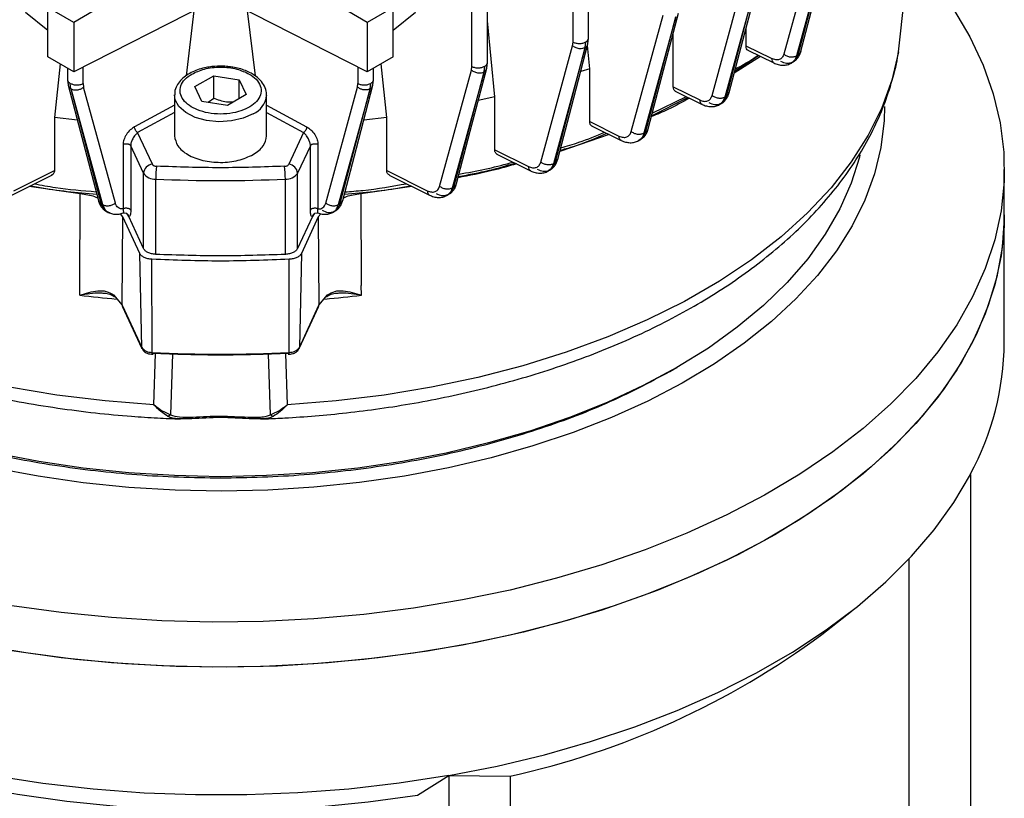
# Model space of a CAD drawing. Units: millimetres. Extents: x 60 to 6240, y 60 to 4395.
# Drawn here: x 5057 to 5164, y 3278 to 3362 of the extents above; entities that cross this region are included whole.
import ezdxf

# ---------------------------------------------------------------- set-up
doc = ezdxf.new("R2010")
doc.units = ezdxf.units.MM
doc.header["$LTSCALE"] = 15

msp = doc.modelspace()

# ---------------------------------------------------------------- linework, layer by layer
at = {"color": 7, "linetype": 'Continuous', "lineweight": 25}
for p, q in [((5117.36, 3359.54), (5117.36, 3462.46)), ((5119.05, 3359.94), (5119.05, 3462.89)), ((5106.39, 3356.89), (5106.39, 3459.81)), ((5108.08, 3357.3), (5108.08, 3460.26)), ((5143.68, 3370.86), (5140.22, 3358.23)), ((5145.05, 3370.68), (5141.59, 3358.04)), ((5141.77, 3358.15), (5145.05, 3370.68)), ((5152.66, 3358.46), (5153.68, 3367.91)), ((5152.66, 3358.48), (5153.68, 3367.91)), ((5132.44, 3353.74), (5135.9, 3366.37)), ((5137.27, 3366.19), (5133.81, 3353.55)), ((5133.99, 3353.65), (5137.27, 3366.19)), ((5068.34, 3364.67), (5063.22, 3361.66)), ((5095.04, 3361.66), (5089.93, 3364.67)), ((5060.39, 3360.78), (5057.98, 3362.74)), ((5063.22, 3361.66), (5060.39, 3363.3)), ((5060.39, 3357.94), (5060.39, 3363.3)), ((5077.59, 3363.6), (5063.22, 3356.3)), ((5076.25, 3362.92), (5075.4, 3355.89)), ((5095.04, 3356.3), (5080.68, 3363.6)), ((5082.01, 3362.92), (5082.87, 3355.87)), ((5097.87, 3363.3), (5095.04, 3361.66)), ((5097.87, 3357.94), (5097.87, 3363.3)), ((5100.28, 3362.74), (5097.87, 3360.78)), ((5063.22, 3361.66), (5063.22, 3356.3)), ((5095.04, 3361.66), (5095.04, 3356.3)), ((5108.88, 3353.58), (5108.08, 3361.84)), ((5123.67, 3349.83), (5127.13, 3362.46)), ((5128.5, 3362.27), (5125.04, 3349.64)), ((5125.22, 3349.74), (5128.5, 3362.27)), ((5136.13, 3359.1), (5136.13, 3361.1)), ((5117.31, 3359.14), (5117.36, 3359.54)), ((5118.68, 3358.95), (5118.76, 3359.55)), ((5118.98, 3359.36), (5119.05, 3359.95)), ((5128.22, 3354.67), (5128.22, 3360.47)), ((5113.86, 3346.52), (5117.31, 3359.14)), ((5118.68, 3358.95), (5115.23, 3346.33)), ((5115.41, 3346.43), (5118.68, 3358.96)), ((5119.17, 3356.63), (5118.93, 3359.17)), ((5138.89, 3357.75), (5136.13, 3359.1)), ((5136.31, 3358.65), (5139.13, 3357.27)), ((5063.22, 3356.3), (5060.39, 3357.94)), ((5097.87, 3357.94), (5095.04, 3356.3)), ((5108.01, 3356.71), (5108.08, 3357.31)), ((5137.68, 3357.98), (5134.84, 3356.18)), ((5134.9, 3356.39), (5137.47, 3358.09)), ((5141.01, 3357.24), (5141.26, 3357.39)), ((5141.59, 3358.04), (5141.77, 3358.15)), ((5061.73, 3357.16), (5061.12, 3351.34)), ((5062.54, 3356.69), (5062.54, 3355.45)), ((5064.23, 3355.05), (5064.23, 3356.82)), ((5094.03, 3356.82), (5094.03, 3355.05)), ((5095.72, 3355.45), (5095.72, 3356.69)), ((5097.15, 3351.34), (5096.54, 3357.16)), ((5102.89, 3343.89), (5106.34, 3356.5)), ((5107.71, 3356.31), (5104.25, 3343.7)), ((5104.43, 3343.8), (5107.71, 3356.31)), ((5106.34, 3356.5), (5106.39, 3356.89)), ((5107.71, 3356.31), (5107.78, 3356.91)), ((5119.17, 3356.63), (5118.19, 3356.33)), ((5119.17, 3350.91), (5119.17, 3356.63)), ((5062.55, 3355.46), (5062.61, 3354.86)), ((5076.34, 3354.71), (5078.39, 3355.88)), ((5078.39, 3355.88), (5081.17, 3355.45)), ((5078.39, 3353.43), (5078.39, 3355.88)), ((5081.17, 3355.45), (5081.92, 3353.84)), ((5081.17, 3353.41), (5081.17, 3355.45)), ((5095.65, 3354.86), (5095.72, 3355.46)), ((5062.91, 3354.46), (5062.84, 3355.06)), ((5062.91, 3354.46), (5066.18, 3341.97)), ((5066.36, 3341.88), (5062.92, 3354.46)), ((5064.23, 3355.05), (5064.28, 3354.65)), ((5067.73, 3342.06), (5064.28, 3354.65)), ((5077.09, 3353.1), (5076.34, 3354.71)), ((5090.54, 3342.06), (5093.98, 3354.65)), ((5095.35, 3354.46), (5091.9, 3341.88)), ((5092.08, 3341.97), (5095.35, 3354.46)), ((5093.98, 3354.65), (5094.03, 3355.05)), ((5095.35, 3354.46), (5095.43, 3355.06)), ((5128.22, 3354.67), (5131.12, 3353.26)), ((5128.43, 3354.21), (5131.35, 3352.78)), ((5074.13, 3353.78), (5074.13, 3349.37)), ((5079.88, 3352.67), (5077.09, 3353.1)), ((5078.39, 3353.43), (5077.79, 3352.99)), ((5081.92, 3353.84), (5079.88, 3352.67)), ((5084.13, 3349.37), (5084.13, 3353.78)), ((5084.13, 3353.78), (5084.13, 3353.73)), ((5108.88, 3353.58), (5107.09, 3353.21)), ((5108.88, 3347.84), (5108.88, 3353.58)), ((5125.88, 3351.55), (5129.81, 3353.54)), ((5125.96, 3351.83), (5129.65, 3353.62)), ((5133.81, 3353.55), (5133.99, 3353.65)), ((5074.13, 3352.71), (5069.8, 3350.34)), ((5084.13, 3352.71), (5088.47, 3350.34)), ((5133.23, 3352.75), (5133.48, 3352.89)), ((5061.12, 3351.34), (5061.12, 3345.61)), ((5063.61, 3351.06), (5061.12, 3351.34)), ((5074.13, 3351.91), (5070.14, 3349.72)), ((5084.13, 3351.91), (5088.12, 3349.72)), ((5097.15, 3351.34), (5094.66, 3351.06)), ((5097.15, 3345.61), (5097.15, 3351.34)), ((5119.17, 3350.91), (5122.34, 3349.35)), ((5119.38, 3350.45), (5122.58, 3348.87)), ((5071.74, 3346.28), (5070.14, 3349.72)), ((5088.12, 3349.72), (5086.53, 3346.28)), ((5121.27, 3349.52), (5115.92, 3347.66)), ((5124.45, 3348.84), (5124.7, 3348.98)), ((5125.04, 3349.64), (5125.22, 3349.74)), ((5068.56, 3348.44), (5068.56, 3341.44)), ((5070.77, 3345.32), (5069.39, 3348.3)), ((5069.39, 3348.3), (5069.39, 3341.31)), ((5088.88, 3348.3), (5087.49, 3345.32)), ((5088.88, 3341.31), (5088.88, 3348.3)), ((5089.7, 3348.44), (5089.7, 3341.44)), ((5108.88, 3347.84), (5112.53, 3346.04)), ((5109.08, 3347.39), (5112.76, 3345.57)), ((5056.71, 3343.42), (5061.12, 3345.61)), ((5097.15, 3345.61), (5101.55, 3343.42)), ((5114.64, 3345.53), (5114.88, 3345.67)), ((5115.23, 3346.33), (5115.41, 3346.43)), ((5164.13, 3340.82), (5164.13, 3345.72)), ((5056.48, 3342.95), (5060.89, 3345.14)), ((5070.77, 3337.15), (5070.77, 3345.32)), ((5072.11, 3336.51), (5072.11, 3344.68)), ((5086.16, 3336.51), (5086.16, 3344.68)), ((5087.49, 3337.15), (5087.49, 3345.32)), ((5097.5, 3345.08), (5101.78, 3342.95)), ((5063.92, 3343.07), (5058.38, 3343.89)), ((5099.89, 3343.89), (5094.34, 3343.07)), ((5104.25, 3343.7), (5104.43, 3343.8)), ((5063.87, 3333.13), (5063.92, 3343.07)), ((5094.34, 3343.07), (5094.4, 3333.13)), ((5103.66, 3342.9), (5103.91, 3343.03)), ((5066.18, 3341.97), (5066.36, 3341.88)), ((5091.9, 3341.88), (5092.08, 3341.97)), ((5066.72, 3341.2), (5066.96, 3341.07)), ((5068.53, 3340.57), (5068.27, 3340.92)), ((5068.46, 3331.01), (5068.53, 3340.57)), ((5070.37, 3336.61), (5068.53, 3340.57)), ((5068.58, 3341.03), (5068.9, 3340.99)), ((5069.17, 3340.61), (5068.99, 3340.9)), ((5070.77, 3337.15), (5069.17, 3340.61)), ((5089.1, 3340.61), (5087.49, 3337.15)), ((5089.73, 3340.57), (5087.9, 3336.61)), ((5089.27, 3340.9), (5089.1, 3340.61)), ((5089.37, 3340.99), (5089.68, 3341.03)), ((5090, 3340.92), (5089.73, 3340.57)), ((5089.73, 3340.57), (5089.81, 3331.01)), ((5091.3, 3341.07), (5091.55, 3341.2)), ((5164.13, 3326.94), (5164.13, 3340.82)), ((5070.58, 3326.43), (5070.37, 3336.61)), ((5071.7, 3325.89), (5071.68, 3335.98)), ((5086.56, 3325.89), (5086.58, 3335.98)), ((5087.9, 3336.61), (5087.69, 3326.43)), ((5063.86, 3332.09), (5063.87, 3333.13)), ((5094.41, 3332.09), (5094.4, 3333.13)), ((5067.52, 3332.13), (5068.46, 3331.01)), ((5089.81, 3331.01), (5090.75, 3332.13)), ((5068.46, 3331.01), (5070.58, 3326.43)), ((5068.48, 3330.89), (5070.61, 3326.3)), ((5087.66, 3326.3), (5089.79, 3330.89)), ((5087.69, 3326.43), (5089.81, 3331.01)), ((5071.91, 3320.21), (5072.07, 3325.77)), ((5073.94, 3325.72), (5073.7, 3319.13)), ((5084.56, 3319.13), (5084.33, 3325.72)), ((5086.19, 3325.77), (5086.36, 3320.21)), ((5128.29, 3324.05), (5128.64, 3324.25)), ((5160.45, 3312.65), (5160.45, 3238.84)), ((5153.8, 3235), (5153.8, 3303.49)), ((5144.34, 3295.31), (5147.56, 3297.83)), ((5100.49, 3277.87), (5103.88, 3280)), ((5103.88, 3280), (5110.53, 3279.94)), ((5103.88, 3280), (5103.88, 3206.18)), ((5110.53, 3279.94), (5110.53, 3210.02))]:
    msp.add_line(p, q, dxfattribs=at)
at = {"color": 7, "linetype": 'Continuous', "lineweight": 25, "flags": 128}
for points in [[(5142.06, 3358.54), (5143.55, 3364.21), (5145.35, 3371.08)], [(5134.29, 3354.05), (5135.77, 3359.72), (5137.57, 3366.59)], [(5158.62, 3363.11), (5160.4, 3360.1), (5161.84, 3357.03), (5162.94, 3353.92), (5163.68, 3350.77), (5164.07, 3347.6), (5164.1, 3344.42), (5163.78, 3341.25), (5163.1, 3338.1), (5162.07, 3334.97), (5160.69, 3331.9), (5158.97, 3328.88), (5156.91, 3325.93), (5154.53, 3323.07), (5151.83, 3320.3), (5148.83, 3317.63), (5145.54, 3315.09), (5141.96, 3312.67), (5138.12, 3310.39), (5134.04, 3308.26), (5129.72, 3306.29), (5125.2, 3304.48), (5120.48, 3302.85), (5115.58, 3301.39), (5110.53, 3300.12), (5105.36, 3299.04), (5100.07, 3298.16), (5094.69, 3297.48), (5089.25, 3297), (5083.76, 3296.72), (5078.26, 3296.65), (5072.76, 3296.79), (5067.29, 3297.13), (5061.86, 3297.67), (5056.51, 3298.42)], [(5125.52, 3350.14), (5127, 3355.81), (5128.8, 3362.67)], [(5071.91, 3320.21), (5066.61, 3320.62), (5061.38, 3321.25), (5056.24, 3322.1), (5051.22, 3323.16), (5046.35, 3324.43), (5041.65, 3325.9), (5037.14, 3327.56), (5032.86, 3329.4), (5028.82, 3331.42), (5025.04, 3333.6), (5021.54, 3335.94), (5018.35, 3338.41), (5015.47, 3341.01), (5012.93, 3343.73), (5010.73, 3346.54), (5008.89, 3349.44), (5007.42, 3352.4), (5006.32, 3355.42), (5005.61, 3358.48)], [(5152.66, 3358.48), (5151.94, 3355.42), (5150.85, 3352.4), (5149.38, 3349.44), (5147.54, 3346.54), (5145.34, 3343.73), (5142.8, 3341.01), (5139.92, 3338.41), (5136.72, 3335.94), (5133.23, 3333.6), (5129.45, 3331.42), (5125.41, 3329.4), (5121.12, 3327.56), (5116.62, 3325.9), (5111.92, 3324.43), (5107.04, 3323.16), (5102.02, 3322.1), (5096.89, 3321.25), (5091.66, 3320.62), (5086.36, 3320.21)], [(5115.7, 3346.83), (5117.19, 3352.5), (5118.98, 3359.36)], [(5104.73, 3344.2), (5106.21, 3349.86), (5108.01, 3356.71)], [(5062.61, 3354.86), (5064.09, 3349.21), (5065.88, 3342.37)], [(5092.38, 3342.37), (5093.86, 3348.02), (5095.65, 3354.86)], [(5082.67, 3351.74), (5081.58, 3351.27), (5080.32, 3350.98), (5078.96, 3350.9), (5077.62, 3351.03), (5076.39, 3351.37), (5075.36, 3351.89), (5074.62, 3352.55), (5074.21, 3353.29), (5074.13, 3353.8)], [(5151.13, 3352.54), (5151.09, 3351.02), (5150.75, 3348.12), (5150.05, 3345.25), (5149.02, 3342.41), (5147.64, 3339.62), (5145.92, 3336.89), (5143.89, 3334.24), (5141.53, 3331.68), (5138.87, 3329.22), (5135.93, 3326.87), (5132.7, 3324.64), (5129.21, 3322.55), (5125.48, 3320.61), (5121.53, 3318.82), (5117.36, 3317.19), (5113.01, 3315.74), (5108.5, 3314.47), (5103.84, 3313.38), (5099.07, 3312.48), (5094.19, 3311.77), (5089.24, 3311.26), (5084.25, 3310.96), (5079.22, 3310.85), (5074.2, 3310.95), (5069.2, 3311.25), (5064.25, 3311.75), (5059.37, 3312.45), (5054.59, 3313.34)], [(5148.48, 3347.3), (5148.42, 3347.07), (5147.53, 3344.23), (5146.3, 3341.44), (5144.72, 3338.7), (5142.81, 3336.04), (5140.57, 3333.46), (5138.02, 3330.98), (5135.17, 3328.61), (5132.04, 3326.36), (5128.63, 3324.25)], [(5164.13, 3340.82), (5164.1, 3339.52), (5163.78, 3336.35), (5163.1, 3333.2), (5162.07, 3330.08), (5160.69, 3327), (5158.97, 3323.98), (5156.91, 3321.03), (5154.53, 3318.17), (5151.83, 3315.4), (5148.83, 3312.73), (5145.54, 3310.19), (5141.96, 3307.77), (5138.12, 3305.49), (5134.04, 3303.36), (5129.72, 3301.39), (5125.2, 3299.58), (5120.48, 3297.95), (5115.58, 3296.49), (5110.53, 3295.22), (5105.36, 3294.14), (5100.07, 3293.26), (5094.69, 3292.58), (5089.25, 3292.1), (5083.76, 3291.82), (5078.26, 3291.75), (5072.76, 3291.89), (5067.29, 3292.23), (5061.86, 3292.77), (5056.51, 3293.52)], [(5164.13, 3340.82), (5164.13, 3340.42), (5163.91, 3337.25), (5163.33, 3334.09), (5162.4, 3330.96), (5161.12, 3327.87), (5159.49, 3324.83), (5157.53, 3321.86), (5155.24, 3318.97), (5152.63, 3316.17), (5149.71, 3313.48), (5146.5, 3310.9), (5143, 3308.44), (5139.24, 3306.12)], [(5070.61, 3326.3), (5070.59, 3326.35), (5070.58, 3326.43)], [(5087.66, 3326.3), (5087.68, 3326.35), (5087.69, 3326.43)], [(5071.75, 3325.77), (5071.74, 3325.73), (5071.73, 3325.7), (5071.72, 3325.68), (5071.72, 3325.69), (5071.71, 3325.71), (5071.71, 3325.76), (5071.7, 3325.82), (5071.7, 3325.89)], [(5086.52, 3325.77), (5086.53, 3325.73), (5086.54, 3325.7), (5086.54, 3325.68), (5086.55, 3325.69), (5086.56, 3325.71), (5086.56, 3325.76), (5086.56, 3325.82), (5086.56, 3325.89)], [(5128.63, 3324.25), (5124.97, 3322.28), (5121.08, 3320.47), (5116.98, 3318.83), (5112.68, 3317.36), (5108.21, 3316.07), (5103.6, 3314.96), (5098.85, 3314.05), (5094.01, 3313.34), (5089.1, 3312.83), (5084.13, 3312.52), (5079.13, 3312.41), (5074.14, 3312.52), (5069.17, 3312.83), (5064.25, 3313.34), (5059.41, 3314.05), (5054.67, 3314.96)], [(5103.88, 3280), (5109.14, 3281.03), (5114.27, 3282.26), (5119.24, 3283.68), (5124.05, 3285.28), (5128.66, 3287.06), (5133.07, 3289.01), (5137.24, 3291.13), (5141.17, 3293.39), (5144.83, 3295.8), (5148.21, 3298.35), (5151.3, 3301.01), (5154.07, 3303.78), (5156.53, 3306.66), (5158.66, 3309.62), (5160.45, 3312.65)], [(5139.24, 3306.12), (5135.22, 3303.95), (5130.97, 3301.93), (5126.5, 3300.08), (5121.83, 3298.39), (5116.98, 3296.89), (5111.98, 3295.56), (5106.84, 3294.43), (5101.58, 3293.49), (5096.22, 3292.75), (5090.8, 3292.22), (5085.32, 3291.88), (5079.82, 3291.75), (5074.32, 3291.83), (5068.83, 3292.11), (5063.4, 3292.6), (5058.02, 3293.29), (5052.74, 3294.18)], [(5014.08, 3295.18), (5016.48, 3293.4), (5020.09, 3291.01), (5023.97, 3288.77), (5028.1, 3286.69), (5032.47, 3284.77), (5037.06, 3283.03), (5041.84, 3281.47), (5046.79, 3280.11), (5051.89, 3278.94), (5057.12, 3277.97), (5062.45, 3277.21), (5067.85, 3276.67), (5073.31, 3276.33), (5078.79, 3276.21), (5084.28, 3276.3), (5089.74, 3276.61), (5095.16, 3277.14), (5100.49, 3277.87)], [(5103.88, 3280), (5098.51, 3279.16), (5093.05, 3278.53), (5087.53, 3278.11), (5081.97, 3277.9), (5076.41, 3277.9), (5070.85, 3278.1), (5065.33, 3278.52), (5059.87, 3279.15), (5054.49, 3279.98)]]:
    msp.add_lwpolyline(points, dxfattribs=at)
at = {"color": 7, "linetype": 'Continuous', "lineweight": 25}
for centre, radius, start, end in [((5081.64, 3354.04), 2.51, 294.2199, 352.913), ((5071.85, 3345.2), 1.09, 96.0248, 173.9769), ((5084.37, 3344.68), 12.27, 173.4957, 180.0107), ((5073.89, 3344.68), 12.27, 359.9893, 6.5043), ((5086.41, 3345.2), 1.09, 6.0231, 83.9752), ((5072.02, 3346.2), 1.53, 215.4356, 273.2475), ((5079.13, 3498.5), 153.98, 267.384, 272.616), ((5086.25, 3346.2), 1.53, 266.7525, 324.5644), ((5078.86, 3457.33), 126.14, 263.1711, 264.9828), ((5079.41, 3457.33), 126.14, 275.0197, 276.8289), ((5071.63, 3327.18), 1.29, 215.3706, 273.0306), ((5086.63, 3327.18), 1.29, 266.9694, 324.6294), ((5133.62, 3327.19), 30.51, 331.5551, 359.5366), ((5079.13, 3476.67), 150.97, 267.1789, 272.8211), ((5091.55, 3366.6), 88.71, 282.3577, 306.5217)]:
    msp.add_arc(centre, radius, start, end, dxfattribs=at)
for points in [[(5117.36, 3359.54), (5117.47, 3359.49), (5117.67, 3359.4), (5118.07, 3359.37), (5118.45, 3359.41), (5118.66, 3359.5), (5118.76, 3359.55)], [(5106.39, 3356.89), (5106.49, 3356.85), (5106.7, 3356.76), (5107.09, 3356.72), (5107.48, 3356.77), (5107.68, 3356.86), (5107.78, 3356.91)], [(5062.84, 3355.06), (5062.94, 3355.01), (5063.14, 3354.92), (5063.53, 3354.87), (5063.92, 3354.91), (5064.13, 3355), (5064.23, 3355.05)], [(5094.03, 3355.05), (5094.14, 3355), (5094.34, 3354.91), (5094.74, 3354.87), (5095.12, 3354.92), (5095.33, 3355.01), (5095.43, 3355.06)], [(5070.14, 3349.72), (5070.1, 3349.76), (5070.01, 3349.82), (5069.89, 3349.99), (5069.82, 3350.17), (5069.8, 3350.28), (5069.8, 3350.34)], [(5088.47, 3350.34), (5088.46, 3350.28), (5088.45, 3350.17), (5088.37, 3349.99), (5088.26, 3349.82), (5088.17, 3349.76), (5088.12, 3349.72)], [(5074.13, 3349.38), (5074.21, 3349), (5074.36, 3348.24), (5075.51, 3347.28), (5077.17, 3346.64), (5079.13, 3346.42), (5081.12, 3346.63), (5082.15, 3347.1), (5082.67, 3347.33)], [(5082.67, 3347.33), (5083.09, 3347.63), (5083.93, 3348.23), (5084.06, 3348.99), (5084.13, 3349.38)], [(5068.56, 3348.44), (5068.6, 3348.45), (5068.66, 3348.49), (5068.78, 3348.51), (5068.91, 3348.52), (5069.04, 3348.51), (5069.16, 3348.48), (5069.27, 3348.43), (5069.35, 3348.37), (5069.37, 3348.33), (5069.39, 3348.3)], [(5088.88, 3348.3), (5088.89, 3348.33), (5088.92, 3348.37), (5089, 3348.43), (5089.1, 3348.48), (5089.22, 3348.51), (5089.35, 3348.52), (5089.48, 3348.51), (5089.6, 3348.49), (5089.67, 3348.45), (5089.7, 3348.44)], [(5086.08, 3346.07), (5083.77, 3345.99), (5079.13, 3345.83), (5074.5, 3345.99), (5072.18, 3346.07)], [(5069.39, 3341.31), (5069.37, 3341.33), (5069.35, 3341.38), (5069.27, 3341.44), (5069.16, 3341.48), (5069.04, 3341.51), (5068.91, 3341.52), (5068.78, 3341.52), (5068.66, 3341.49), (5068.6, 3341.46), (5068.56, 3341.44)], [(5089.7, 3341.44), (5089.67, 3341.46), (5089.6, 3341.49), (5089.48, 3341.52), (5089.35, 3341.52), (5089.22, 3341.51), (5089.1, 3341.48), (5089, 3341.44), (5088.92, 3341.38), (5088.89, 3341.33), (5088.88, 3341.31)], [(5072.11, 3336.51), (5071.95, 3336.53), (5071.65, 3336.56), (5071.25, 3336.7), (5070.93, 3336.9), (5070.83, 3337.07), (5070.77, 3337.15)], [(5087.49, 3337.15), (5087.44, 3337.07), (5087.33, 3336.9), (5087.02, 3336.7), (5086.62, 3336.56), (5086.31, 3336.53), (5086.16, 3336.51)], [(5071.68, 3335.98), (5071.53, 3335.99), (5071.23, 3336.02), (5070.84, 3336.17), (5070.53, 3336.36), (5070.42, 3336.53), (5070.37, 3336.61)], [(5086.58, 3335.98), (5084.1, 3335.88), (5079.13, 3335.7), (5074.17, 3335.88), (5071.68, 3335.98)], [(5086.16, 3336.51), (5083.82, 3336.43), (5079.13, 3336.27), (5074.45, 3336.43), (5072.11, 3336.51)], [(5087.9, 3336.61), (5087.85, 3336.53), (5087.74, 3336.36), (5087.43, 3336.17), (5087.03, 3336.02), (5086.73, 3335.99), (5086.58, 3335.98)], [(5086.52, 3325.77), (5084.06, 3325.68), (5079.13, 3325.5), (5074.21, 3325.68), (5071.75, 3325.77)]]:
    msp.add_open_spline(points, degree=3, dxfattribs=at)
for points, knots in [([(5118.76, 3359.55), (5118.84, 3359.61), (5118.99, 3359.72), (5119.07, 3359.88), (5119.05, 3359.96), (5119.05, 3359.96)], [0, 0, 0, 0, 0.4917586, 0.9835173, 1, 1, 1, 1]), ([(5083.46, 3318.67), (5083.67, 3318.68), (5084.55, 3318.69), (5086.53, 3318.8), (5089.44, 3319), (5092.88, 3319.33), (5096.46, 3319.78), (5100.16, 3320.37), (5103.92, 3321.1), (5107.69, 3321.96), (5111.44, 3322.96), (5115.14, 3324.1), (5118.75, 3325.38), (5122.27, 3326.79), (5125.68, 3328.33), (5128.94, 3330), (5132.05, 3331.79), (5135, 3333.7), (5137.77, 3335.73), (5140.34, 3337.86), (5142.71, 3340.1), (5144.87, 3342.44), (5146.8, 3344.87), (5148.49, 3347.39), (5149.93, 3349.99), (5151.12, 3352.67), (5152.01, 3355.42), (5152.51, 3357.34), (5152.63, 3358.34), (5152.64, 3358.41)], [0, 0, 0, 0, 0.006138, 0.025576, 0.057823, 0.091241, 0.127025, 0.164297, 0.202703, 0.241962, 0.281878, 0.322306, 0.363139, 0.404299, 0.445725, 0.487371, 0.529205, 0.571198, 0.61333, 0.655577, 0.697924, 0.740358, 0.782871, 0.825459, 0.868133, 0.910925, 0.953892, 0.997128, 1, 1, 1, 1]), ([(5117.31, 3359.14), (5117.43, 3359.07), (5117.66, 3358.91), (5118.06, 3358.82), (5118.42, 3358.84), (5118.59, 3358.92), (5118.68, 3358.95)], [0, 0, 0, 0, 0.279582, 0.558978, 0.779283, 1, 1, 1, 1]), ([(5118.68, 3358.96), (5118.78, 3359.03), (5118.93, 3359.13), (5118.95, 3359.3), (5118.96, 3359.36)], [0, 0, 0, 0, 0.630074, 1, 1, 1, 1]), ([(5136.34, 3358.64), (5136.33, 3358.64), (5136.26, 3358.65), (5136.17, 3358.8), (5136.14, 3359), (5136.13, 3359.1)], [0, 0, 0, 0, 0.02158, 0.509497, 1, 1, 1, 1]), ([(5141.23, 3357.37), (5141.33, 3357.44), (5141.53, 3357.57), (5141.77, 3357.86), (5141.96, 3358.18), (5142.03, 3358.42), (5142.06, 3358.54)], [0, 0, 0, 0, 0.256412, 0.510123, 0.758622, 1, 1, 1, 1]), ([(5142.05, 3358.55), (5142.04, 3358.48), (5142, 3358.31), (5141.86, 3358.21), (5141.77, 3358.15)], [0, 0, 0, 0, 0.433556, 1, 1, 1, 1]), ([(5005.77, 3357.78), (5005.88, 3357.17), (5006.18, 3355.54), (5007.02, 3353.03), (5008.21, 3350.25), (5009.65, 3347.61), (5011.35, 3345.03), (5013.33, 3342.52), (5015.55, 3340.1), (5018.02, 3337.78), (5020.72, 3335.55), (5023.64, 3333.45), (5026.76, 3331.46), (5030.08, 3329.59), (5033.57, 3327.86), (5037.22, 3326.27), (5041.02, 3324.82), (5044.95, 3323.52), (5048.98, 3322.36), (5053.1, 3321.36), (5057.26, 3320.52), (5061.42, 3319.84), (5065.49, 3319.31), (5069.11, 3318.98), (5072.18, 3318.77), (5073.95, 3318.7), (5074.78, 3318.67)], [0, 0, 0, 0, 0.028297, 0.075664, 0.119055, 0.162742, 0.206703, 0.250894, 0.295259, 0.339738, 0.38428, 0.428839, 0.47338, 0.517868, 0.562283, 0.606607, 0.650819, 0.694889, 0.738771, 0.782387, 0.825589, 0.868063, 0.909013, 0.947958, 0.97563, 1, 1, 1, 1]), ([(5107.78, 3356.91), (5107.86, 3356.96), (5108.02, 3357.08), (5108.1, 3357.24), (5108.07, 3357.31), (5108.07, 3357.31)], [0, 0, 0, 0, 0.491759, 0.983517, 1, 1, 1, 1]), ([(5134.95, 3356.61), (5135.75, 3357.04), (5136.63, 3357.52), (5137.35, 3358.07), (5137.41, 3358.11)], [0, 0, 0, 0, 0.915129, 1, 1, 1, 1]), ([(5140.22, 3358.23), (5140.17, 3358.1), (5140.06, 3357.83), (5139.74, 3357.62), (5139.35, 3357.57), (5139.04, 3357.69), (5138.89, 3357.75)], [0, 0, 0, 0, 0.250007, 0.500454, 0.750617, 1, 1, 1, 1]), ([(5138.89, 3357.75), (5138.91, 3357.64), (5138.94, 3357.44), (5139.05, 3357.3), (5139.13, 3357.27), (5139.14, 3357.27)], [0, 0, 0, 0, 0.484617, 0.969256, 1, 1, 1, 1]), ([(5139.87, 3357.47), (5140.09, 3357.38), (5140.5, 3357.19), (5140.85, 3357.26), (5141.01, 3357.29)], [0, 0, 0, 0, 0.52618, 1, 1, 1, 1]), ([(5140.22, 3358.23), (5140.32, 3358.16), (5140.52, 3358.02), (5140.9, 3357.92), (5141.29, 3357.91), (5141.49, 3358), (5141.59, 3358.04)], [0, 0, 0, 0, 0.249931, 0.499873, 0.749576, 1, 1, 1, 1]), ([(5141.59, 3358.04), (5141.52, 3357.84), (5141.39, 3357.49), (5141.12, 3357.34), (5141, 3357.27)], [0, 0, 0, 0, 0.589639, 1, 1, 1, 1]), ([(5141.22, 3357.4), (5141.32, 3357.46), (5141.58, 3357.61), (5141.7, 3357.94), (5141.77, 3358.15)], [0, 0, 0, 0, 0.395419, 1, 1, 1, 1]), ([(5077.73, 3356.8), (5077.62, 3356.78), (5077.24, 3356.71), (5076.63, 3356.53), (5075.93, 3356.23), (5075.29, 3355.85), (5074.75, 3355.37), (5074.36, 3354.79), (5074.14, 3354.25), (5074.16, 3353.91), (5074.17, 3353.8)], [0, 0, 0, 0, 0.056323, 0.190266, 0.325798, 0.468547, 0.615612, 0.767066, 0.925324, 1, 1, 1, 1]), ([(5076.02, 3356.07), (5076.45, 3356.27), (5077.12, 3356.58), (5078.23, 3356.78), (5079.13, 3356.83), (5080.03, 3356.78), (5081.15, 3356.58), (5081.81, 3356.27), (5082.24, 3356.07)], [0, 0, 0, 0, 0.239457, 0.368361, 0.5, 0.631639, 0.760543, 1, 1, 1, 1]), ([(5079.13, 3356.92), (5078.71, 3356.91), (5078.23, 3356.9), (5077.78, 3356.81), (5077.73, 3356.8)], [0, 0, 0, 0, 0.888312, 1, 1, 1, 1]), ([(5080.22, 3356.84), (5080.02, 3356.87), (5079.66, 3356.92), (5079.29, 3356.92), (5079.13, 3356.92)], [0, 0, 0, 0, 0.567897, 1, 1, 1, 1]), ([(5084.1, 3353.71), (5084.11, 3353.88), (5084.12, 3354.3), (5083.84, 3354.94), (5083.34, 3355.55), (5082.67, 3356.06), (5081.93, 3356.43), (5081.17, 3356.67), (5080.62, 3356.8), (5080.3, 3356.83), (5080.22, 3356.84)], [0, 0, 0, 0, 0.104393, 0.268356, 0.429487, 0.577417, 0.734297, 0.85425, 0.961145, 1, 1, 1, 1]), ([(5106.34, 3356.5), (5106.45, 3356.42), (5106.68, 3356.27), (5107.08, 3356.18), (5107.44, 3356.19), (5107.62, 3356.27), (5107.71, 3356.31)], [0, 0, 0, 0, 0.279583, 0.558981, 0.779285, 1, 1, 1, 1]), ([(5107.71, 3356.31), (5107.8, 3356.38), (5107.96, 3356.49), (5107.98, 3356.66), (5107.98, 3356.72)], [0, 0, 0, 0, 0.629578, 1, 1, 1, 1]), ([(5139.14, 3357.27), (5139.29, 3357.2), (5139.62, 3357.07), (5140.12, 3357.01), (5140.61, 3357.05), (5140.9, 3357.19), (5141.04, 3357.26)], [0, 0, 0, 0, 0.240256, 0.488753, 0.742972, 1, 1, 1, 1]), ([(5062.55, 3355.46), (5062.55, 3355.46), (5062.52, 3355.39), (5062.6, 3355.23), (5062.76, 3355.11), (5062.84, 3355.06)], [0, 0, 0, 0, 0.016483, 0.508241, 1, 1, 1, 1]), ([(5082.24, 3356.07), (5082.51, 3355.89), (5083.06, 3355.52), (5083.51, 3354.79), (5083.58, 3354.01), (5083.24, 3353.26), (5082.57, 3352.64), (5081.63, 3352.14), (5080.47, 3351.81), (5079.13, 3351.69), (5077.8, 3351.81), (5076.63, 3352.14), (5075.7, 3352.64), (5075.03, 3353.26), (5074.69, 3354.01), (5074.76, 3354.79), (5075.2, 3355.52), (5075.76, 3355.89), (5076.02, 3356.07)], [0, 0, 0, 0, 0.059177, 0.122889, 0.188614, 0.253316, 0.314228, 0.372183, 0.43462, 0.5, 0.56538, 0.627817, 0.685772, 0.746684, 0.811386, 0.877111, 0.940823, 1, 1, 1, 1]), ([(5095.43, 3355.06), (5095.51, 3355.11), (5095.66, 3355.23), (5095.74, 3355.39), (5095.72, 3355.46), (5095.72, 3355.46)], [0, 0, 0, 0, 0.491759, 0.983517, 1, 1, 1, 1]), ([(5062.62, 3354.86), (5062.62, 3354.86), (5062.6, 3354.77), (5062.7, 3354.62), (5062.84, 3354.52), (5062.91, 3354.46)], [0, 0, 0, 0, 0.0110597, 0.5050543, 1, 1, 1, 1]), ([(5062.92, 3354.46), (5063.03, 3354.41), (5063.26, 3354.32), (5063.67, 3354.35), (5064.02, 3354.46), (5064.2, 3354.59), (5064.28, 3354.65)], [0, 0, 0, 0, 0.280113, 0.559287, 0.779709, 1, 1, 1, 1]), ([(5095.35, 3354.46), (5095.24, 3354.41), (5095.01, 3354.32), (5094.6, 3354.35), (5094.25, 3354.46), (5094.07, 3354.59), (5093.98, 3354.65)], [0, 0, 0, 0, 0.280113, 0.559287, 0.779709, 1, 1, 1, 1]), ([(5095.35, 3354.46), (5095.45, 3354.53), (5095.6, 3354.64), (5095.62, 3354.81), (5095.63, 3354.87)], [0, 0, 0, 0, 0.62908, 1, 1, 1, 1]), ([(5128.46, 3354.2), (5128.45, 3354.2), (5128.41, 3354.21), (5128.35, 3354.28), (5128.25, 3354.42), (5128.23, 3354.57), (5128.22, 3354.67)], [0, 0, 0, 0, 0.022792, 0.2658416, 0.5113403, 1, 1, 1, 1]), ([(5080.49, 3353.02), (5080.26, 3353.01), (5079.55, 3353), (5078.85, 3353.26), (5078.39, 3353.43)], [0, 0, 0, 0, 0.338849, 1, 1, 1, 1]), ([(5129.99, 3353.45), (5129.23, 3353.03), (5127.93, 3352.31), (5126.47, 3351.7), (5125.86, 3351.45)], [0, 0, 0, 0, 0.5868243, 1, 1, 1, 1]), ([(5131.12, 3353.26), (5131.27, 3353.2), (5131.57, 3353.08), (5131.97, 3353.13), (5132.28, 3353.34), (5132.39, 3353.61), (5132.44, 3353.74)], [0, 0, 0, 0, 0.249379, 0.4993, 0.750123, 1, 1, 1, 1]), ([(5131.36, 3352.79), (5131.35, 3352.79), (5131.27, 3352.8), (5131.16, 3352.96), (5131.13, 3353.16), (5131.12, 3353.26)], [0, 0, 0, 0, 0.032844, 0.515688, 1, 1, 1, 1]), ([(5133.81, 3353.55), (5133.71, 3353.51), (5133.51, 3353.42), (5133.13, 3353.43), (5132.74, 3353.53), (5132.54, 3353.67), (5132.44, 3353.74)], [0, 0, 0, 0, 0.250423, 0.500126, 0.750068, 1, 1, 1, 1]), ([(5133.81, 3353.55), (5133.74, 3353.35), (5133.61, 3353), (5133.33, 3352.84), (5133.21, 3352.78)], [0, 0, 0, 0, 0.5810741, 1, 1, 1, 1]), ([(5133.43, 3352.91), (5133.54, 3352.97), (5133.8, 3353.11), (5133.92, 3353.45), (5133.99, 3353.65)], [0, 0, 0, 0, 0.399365, 1, 1, 1, 1]), ([(5133.44, 3352.88), (5133.54, 3352.94), (5133.75, 3353.08), (5133.99, 3353.36), (5134.18, 3353.68), (5134.25, 3353.93), (5134.29, 3354.05)], [0, 0, 0, 0, 0.256432, 0.510177, 0.758682, 1, 1, 1, 1]), ([(5133.99, 3353.65), (5134.08, 3353.72), (5134.23, 3353.82), (5134.26, 3353.99), (5134.27, 3354.06)], [0, 0, 0, 0, 0.563762, 1, 1, 1, 1]), ([(5131.36, 3352.78), (5131.51, 3352.71), (5131.83, 3352.58), (5132.33, 3352.52), (5132.82, 3352.56), (5133.1, 3352.69), (5133.24, 3352.76)], [0, 0, 0, 0, 0.240352, 0.488774, 0.742721, 1, 1, 1, 1]), ([(5132.08, 3352.98), (5132.3, 3352.88), (5132.71, 3352.7), (5133.05, 3352.77), (5133.21, 3352.8)], [0, 0, 0, 0, 0.534415, 1, 1, 1, 1]), ([(5119.42, 3350.42), (5119.39, 3350.45), (5119.31, 3350.5), (5119.23, 3350.61), (5119.18, 3350.75), (5119.17, 3350.85), (5119.17, 3350.91)], [0, 0, 0, 0, 0.24915, 0.499375, 0.750754, 1, 1, 1, 1]), ([(5069.8, 3350.34), (5069.65, 3350.24), (5069.33, 3350.03), (5068.98, 3349.61), (5068.76, 3349.23), (5068.65, 3348.95), (5068.57, 3348.68), (5068.57, 3348.52), (5068.56, 3348.44)], [0, 0, 0, 0, 0.2536009, 0.5195755, 0.6481908, 0.773784, 0.8874122, 1, 1, 1, 1]), ([(5088.47, 3350.34), (5088.62, 3350.24), (5088.94, 3350.03), (5089.29, 3349.61), (5089.51, 3349.23), (5089.62, 3348.95), (5089.69, 3348.68), (5089.7, 3348.52), (5089.7, 3348.44)], [0, 0, 0, 0, 0.253601, 0.519576, 0.648191, 0.773784, 0.887412, 1, 1, 1, 1]), ([(5122.34, 3349.35), (5122.49, 3349.29), (5122.8, 3349.17), (5123.19, 3349.22), (5123.51, 3349.43), (5123.62, 3349.69), (5123.67, 3349.83)], [0, 0, 0, 0, 0.249384, 0.4995465, 0.7499908, 1, 1, 1, 1]), ([(5125.04, 3349.64), (5124.94, 3349.6), (5124.74, 3349.51), (5124.35, 3349.51), (5123.97, 3349.62), (5123.77, 3349.76), (5123.67, 3349.83)], [0, 0, 0, 0, 0.250421, 0.500126, 0.750068, 1, 1, 1, 1]), ([(5124.67, 3348.96), (5124.77, 3349.03), (5124.98, 3349.16), (5125.22, 3349.45), (5125.41, 3349.77), (5125.48, 3350.02), (5125.52, 3350.14)], [0, 0, 0, 0, 0.25609, 0.509802, 0.758536, 1, 1, 1, 1]), ([(5125.22, 3349.74), (5125.3, 3349.8), (5125.46, 3349.91), (5125.49, 3350.07), (5125.5, 3350.14)], [0, 0, 0, 0, 0.563348, 1, 1, 1, 1]), ([(5070.14, 3349.72), (5070.05, 3349.64), (5069.86, 3349.46), (5069.64, 3349.14), (5069.51, 3348.85), (5069.44, 3348.65), (5069.4, 3348.47), (5069.39, 3348.36), (5069.39, 3348.3)], [0, 0, 0, 0, 0.266713, 0.539411, 0.669554, 0.787836, 0.895722, 1, 1, 1, 1]), ([(5088.88, 3348.3), (5088.87, 3348.36), (5088.87, 3348.47), (5088.83, 3348.65), (5088.76, 3348.85), (5088.62, 3349.14), (5088.41, 3349.46), (5088.22, 3349.64), (5088.12, 3349.72)], [0, 0, 0, 0, 0.10427, 0.212164, 0.330427, 0.460589, 0.733287, 1, 1, 1, 1]), ([(5115.96, 3347.81), (5116.4, 3347.93), (5118.2, 3348.42), (5119.81, 3349.11), (5121.03, 3349.64)], [0, 0, 0, 0, 0.24225, 1, 1, 1, 1]), ([(5116.03, 3348.08), (5116.69, 3348.27), (5118.36, 3348.74), (5119.88, 3349.37), (5120.8, 3349.75)], [0, 0, 0, 0, 0.395626, 1, 1, 1, 1]), ([(5122.58, 3348.88), (5122.58, 3348.88), (5122.5, 3348.89), (5122.39, 3349.05), (5122.36, 3349.25), (5122.34, 3349.35)], [0, 0, 0, 0, 0.03482, 0.516691, 1, 1, 1, 1]), ([(5122.58, 3348.87), (5122.74, 3348.8), (5123.06, 3348.67), (5123.56, 3348.61), (5124.05, 3348.65), (5124.33, 3348.78), (5124.47, 3348.85)], [0, 0, 0, 0, 0.24008, 0.488462, 0.742718, 1, 1, 1, 1]), ([(5125.04, 3349.64), (5124.97, 3349.43), (5124.84, 3349.08), (5124.55, 3348.93), (5124.44, 3348.86)], [0, 0, 0, 0, 0.582551, 1, 1, 1, 1]), ([(5124.66, 3348.99), (5124.76, 3349.05), (5125.03, 3349.19), (5125.15, 3349.54), (5125.22, 3349.74)], [0, 0, 0, 0, 0.40279, 1, 1, 1, 1]), ([(5109.17, 3347.35), (5109.13, 3347.37), (5109.04, 3347.43), (5108.95, 3347.54), (5108.89, 3347.68), (5108.88, 3347.79), (5108.88, 3347.84)], [0, 0, 0, 0, 0.238853, 0.491486, 0.746192, 1, 1, 1, 1]), ([(5114.84, 3345.65), (5114.94, 3345.71), (5115.15, 3345.85), (5115.4, 3346.13), (5115.59, 3346.46), (5115.67, 3346.71), (5115.7, 3346.83)], [0, 0, 0, 0, 0.256472, 0.510283, 0.758798, 1, 1, 1, 1]), ([(5115.41, 3346.43), (5115.49, 3346.49), (5115.64, 3346.6), (5115.67, 3346.77), (5115.69, 3346.84)], [0, 0, 0, 0, 0.562931, 1, 1, 1, 1]), ([(5061.12, 3345.61), (5061.11, 3345.55), (5061.1, 3345.44), (5061.03, 3345.29), (5060.92, 3345.17), (5060.82, 3345.11), (5060.77, 3345.08)], [0, 0, 0, 0, 0.252563, 0.508276, 0.759092, 1, 1, 1, 1]), ([(5071.74, 3346.28), (5071.76, 3346.26), (5071.79, 3346.2), (5071.9, 3346.13), (5072.03, 3346.08), (5072.13, 3346.08), (5072.18, 3346.07)], [0, 0, 0, 0, 0.2508, 0.500077, 0.750808, 1, 1, 1, 1]), ([(5086.08, 3346.07), (5086.13, 3346.08), (5086.24, 3346.08), (5086.37, 3346.13), (5086.47, 3346.2), (5086.51, 3346.26), (5086.53, 3346.28)], [0, 0, 0, 0, 0.2508, 0.500077, 0.750808, 1, 1, 1, 1]), ([(5097.5, 3345.08), (5097.45, 3345.11), (5097.35, 3345.17), (5097.24, 3345.29), (5097.16, 3345.44), (5097.15, 3345.55), (5097.15, 3345.61)], [0, 0, 0, 0, 0.239956, 0.490525, 0.746794, 1, 1, 1, 1]), ([(5111.23, 3346.33), (5110.35, 3346.07), (5108.31, 3345.48), (5106.13, 3345.06), (5104.89, 3344.83)], [0, 0, 0, 0, 0.4310223, 1, 1, 1, 1]), ([(5104.93, 3344.97), (5106.08, 3345.17), (5108.2, 3345.54), (5110.15, 3346.14), (5111.05, 3346.41)], [0, 0, 0, 0, 0.5388154, 1, 1, 1, 1]), ([(5104.99, 3345.21), (5106.88, 3345.56), (5108.88, 3345.94), (5110.73, 3346.5), (5110.83, 3346.53)], [0, 0, 0, 0, 0.947164, 1, 1, 1, 1]), ([(5112.53, 3346.04), (5112.68, 3345.99), (5112.98, 3345.87), (5113.38, 3345.92), (5113.7, 3346.12), (5113.8, 3346.39), (5113.86, 3346.52)], [0, 0, 0, 0, 0.249384, 0.499546, 0.749989, 1, 1, 1, 1]), ([(5112.77, 3345.58), (5112.76, 3345.58), (5112.68, 3345.59), (5112.58, 3345.75), (5112.54, 3345.94), (5112.53, 3346.04)], [0, 0, 0, 0, 0.036416, 0.517503, 1, 1, 1, 1]), ([(5112.76, 3345.57), (5112.92, 3345.5), (5113.24, 3345.37), (5113.74, 3345.3), (5114.22, 3345.34), (5114.51, 3345.47), (5114.65, 3345.54)], [0, 0, 0, 0, 0.239983, 0.488307, 0.742587, 1, 1, 1, 1]), ([(5113.48, 3345.76), (5113.7, 3345.66), (5114.12, 3345.47), (5114.46, 3345.54), (5114.63, 3345.57)], [0, 0, 0, 0, 0.529991, 1, 1, 1, 1]), ([(5115.23, 3346.33), (5115.13, 3346.29), (5114.92, 3346.21), (5114.54, 3346.21), (5114.16, 3346.31), (5113.96, 3346.45), (5113.86, 3346.52)], [0, 0, 0, 0, 0.250419, 0.500125, 0.750068, 1, 1, 1, 1]), ([(5115.23, 3346.33), (5115.15, 3346.13), (5115.02, 3345.77), (5114.73, 3345.62), (5114.62, 3345.55)], [0, 0, 0, 0, 0.579655, 1, 1, 1, 1]), ([(5114.83, 3345.68), (5114.94, 3345.74), (5115.21, 3345.89), (5115.33, 3346.23), (5115.41, 3346.43)], [0, 0, 0, 0, 0.405879, 1, 1, 1, 1]), ([(5058.52, 3343.96), (5058.81, 3343.9), (5061.13, 3343.43), (5063.57, 3343.23), (5065.7, 3343.06)], [0, 0, 0, 0, 0.126615, 1, 1, 1, 1]), ([(5058.94, 3344.17), (5059.7, 3344.03), (5061.89, 3343.63), (5064.16, 3343.43), (5065.64, 3343.31)], [0, 0, 0, 0, 0.348098, 1, 1, 1, 1]), ([(5092.56, 3343.06), (5094.7, 3343.23), (5097.14, 3343.43), (5099.46, 3343.9), (5099.75, 3343.96)], [0, 0, 0, 0, 0.873383, 1, 1, 1, 1]), ([(5092.62, 3343.29), (5093.27, 3343.34), (5095.55, 3343.51), (5097.74, 3343.9), (5099.31, 3344.18)], [0, 0, 0, 0, 0.287406, 1, 1, 1, 1]), ([(5101.55, 3343.42), (5101.7, 3343.36), (5102.01, 3343.24), (5102.41, 3343.29), (5102.73, 3343.49), (5102.83, 3343.76), (5102.89, 3343.89)], [0, 0, 0, 0, 0.249383, 0.499546, 0.749987, 1, 1, 1, 1]), ([(5101.55, 3343.42), (5101.57, 3343.32), (5101.6, 3343.12), (5101.7, 3342.97), (5101.78, 3342.95), (5101.79, 3342.95)], [0, 0, 0, 0, 0.481263, 0.962548, 1, 1, 1, 1]), ([(5104.25, 3343.7), (5104.15, 3343.66), (5103.95, 3343.58), (5103.57, 3343.58), (5103.19, 3343.68), (5102.99, 3343.82), (5102.89, 3343.89)], [0, 0, 0, 0, 0.250417, 0.500125, 0.750068, 1, 1, 1, 1]), ([(5104.25, 3343.7), (5104.18, 3343.5), (5104.04, 3343.14), (5103.76, 3342.98), (5103.64, 3342.92)], [0, 0, 0, 0, 0.577228, 1, 1, 1, 1]), ([(5103.85, 3343.04), (5103.96, 3343.1), (5104.23, 3343.25), (5104.36, 3343.6), (5104.43, 3343.8)], [0, 0, 0, 0, 0.408375, 1, 1, 1, 1]), ([(5103.86, 3343.01), (5103.97, 3343.08), (5104.18, 3343.21), (5104.43, 3343.5), (5104.62, 3343.83), (5104.69, 3344.08), (5104.73, 3344.2)], [0, 0, 0, 0, 0.256492, 0.510334, 0.758854, 1, 1, 1, 1]), ([(5104.43, 3343.8), (5104.52, 3343.86), (5104.67, 3343.97), (5104.7, 3344.13), (5104.72, 3344.2)], [0, 0, 0, 0, 0.562508, 1, 1, 1, 1]), ([(5065.82, 3342.62), (5065.71, 3342.66), (5065.16, 3342.9), (5064.47, 3343), (5063.92, 3343.07)], [0, 0, 0, 0, 0.196518, 1, 1, 1, 1]), ([(5065.88, 3342.37), (5065.92, 3342.25), (5065.99, 3342), (5066.19, 3341.67), (5066.44, 3341.38), (5066.65, 3341.25), (5066.75, 3341.18)], [0, 0, 0, 0, 0.241293, 0.490041, 0.743845, 1, 1, 1, 1]), ([(5065.9, 3342.38), (5065.91, 3342.3), (5065.95, 3342.14), (5066.1, 3342.03), (5066.18, 3341.97)], [0, 0, 0, 0, 0.437922, 1, 1, 1, 1]), ([(5091.5, 3341.18), (5091.61, 3341.24), (5091.82, 3341.38), (5092.07, 3341.66), (5092.27, 3341.99), (5092.35, 3342.25), (5092.38, 3342.37)], [0, 0, 0, 0, 0.256511, 0.510384, 0.758908, 1, 1, 1, 1]), ([(5092.08, 3341.97), (5092.17, 3342.03), (5092.32, 3342.14), (5092.35, 3342.3), (5092.37, 3342.38)], [0, 0, 0, 0, 0.562078, 1, 1, 1, 1]), ([(5094.34, 3343.07), (5093.79, 3343), (5093.11, 3342.9), (5092.55, 3342.66), (5092.45, 3342.62)], [0, 0, 0, 0, 0.80391, 1, 1, 1, 1]), ([(5101.79, 3342.94), (5101.94, 3342.88), (5102.26, 3342.74), (5102.75, 3342.67), (5103.24, 3342.71), (5103.53, 3342.84), (5103.67, 3342.9)], [0, 0, 0, 0, 0.239879, 0.488146, 0.742454, 1, 1, 1, 1]), ([(5102.5, 3343.13), (5102.72, 3343.03), (5103.14, 3342.84), (5103.48, 3342.91), (5103.65, 3342.94)], [0, 0, 0, 0, 0.5304397, 1, 1, 1, 1]), ([(5066.18, 3341.97), (5066.26, 3341.78), (5066.43, 3341.39), (5066.74, 3341.12), (5066.96, 3341.11), (5066.99, 3341.11)], [0, 0, 0, 0, 0.466464, 0.933723, 1, 1, 1, 1]), ([(5067.73, 3342.06), (5067.63, 3342), (5067.43, 3341.86), (5067.05, 3341.75), (5066.67, 3341.75), (5066.46, 3341.83), (5066.36, 3341.88)], [0, 0, 0, 0, 0.249932, 0.499875, 0.749585, 1, 1, 1, 1]), ([(5067.15, 3341), (5067.14, 3341), (5066.92, 3341.02), (5066.62, 3341.29), (5066.45, 3341.68), (5066.36, 3341.88)], [0, 0, 0, 0, 0.032424, 0.517137, 1, 1, 1, 1]), ([(5068.56, 3341.44), (5068.46, 3341.44), (5068.27, 3341.45), (5068.03, 3341.57), (5067.84, 3341.77), (5067.76, 3341.97), (5067.73, 3342.06)], [0, 0, 0, 0, 0.249284, 0.50012, 0.75064, 1, 1, 1, 1]), ([(5068.56, 3341.44), (5068.57, 3341.37), (5068.59, 3341.22), (5068.6, 3341.09), (5068.59, 3341.05), (5068.58, 3341.03)], [0, 0, 0, 0, 0.369436, 0.737469, 1, 1, 1, 1]), ([(5069.39, 3341.31), (5069.39, 3341.2), (5069.38, 3340.97), (5069.33, 3340.74), (5069.26, 3340.61), (5069.2, 3340.61), (5069.17, 3340.61)], [0, 0, 0, 0, 0.249847, 0.499897, 0.749913, 1, 1, 1, 1]), ([(5089.1, 3340.61), (5089.06, 3340.61), (5089, 3340.61), (5088.93, 3340.74), (5088.89, 3340.97), (5088.88, 3341.2), (5088.88, 3341.31)], [0, 0, 0, 0, 0.2500867, 0.5001029, 0.7501531, 1, 1, 1, 1]), ([(5089.68, 3341.03), (5089.68, 3341.05), (5089.67, 3341.09), (5089.67, 3341.22), (5089.69, 3341.37), (5089.7, 3341.44)], [0, 0, 0, 0, 0.262531, 0.630564, 1, 1, 1, 1]), ([(5089.7, 3341.44), (5089.8, 3341.44), (5090, 3341.45), (5090.24, 3341.57), (5090.43, 3341.77), (5090.5, 3341.97), (5090.54, 3342.06)], [0, 0, 0, 0, 0.2526003, 0.5001746, 0.7505152, 1, 1, 1, 1]), ([(5090.14, 3341.3), (5090.36, 3341.2), (5090.78, 3341.01), (5091.13, 3341.08), (5091.29, 3341.11)], [0, 0, 0, 0, 0.530352, 1, 1, 1, 1]), ([(5091.9, 3341.88), (5091.8, 3341.83), (5091.6, 3341.75), (5091.22, 3341.75), (5090.84, 3341.86), (5090.64, 3342), (5090.54, 3342.06)], [0, 0, 0, 0, 0.250415, 0.500125, 0.750068, 1, 1, 1, 1]), ([(5091.28, 3341.09), (5091.4, 3341.15), (5091.69, 3341.31), (5091.83, 3341.67), (5091.9, 3341.88)], [0, 0, 0, 0, 0.424663, 1, 1, 1, 1]), ([(5091.5, 3341.21), (5091.61, 3341.27), (5091.88, 3341.42), (5092.01, 3341.77), (5092.08, 3341.97)], [0, 0, 0, 0, 0.410259, 1, 1, 1, 1]), ([(5066.96, 3341.07), (5067.11, 3341), (5067.39, 3340.88), (5067.88, 3340.85), (5068.27, 3340.89), (5068.5, 3340.99), (5068.56, 3341.01)], [0, 0, 0, 0, 0.300143, 0.595984, 0.885024, 1, 1, 1, 1]), ([(5068.58, 3341.03), (5068.58, 3341.03), (5068.58, 3340.99), (5068.56, 3341), (5068.55, 3341.01)], [0, 0, 0, 0, 0.221275, 1, 1, 1, 1]), ([(5068.9, 3340.99), (5068.91, 3340.98), (5068.97, 3340.95), (5069.04, 3340.89), (5069.1, 3340.81), (5069.15, 3340.71), (5069.16, 3340.64), (5069.17, 3340.61)], [0, 0, 0, 0, 0.132133, 0.348999, 0.565967, 0.78304, 1, 1, 1, 1]), ([(5089.37, 3340.99), (5089.35, 3340.98), (5089.3, 3340.95), (5089.23, 3340.89), (5089.16, 3340.81), (5089.12, 3340.71), (5089.1, 3340.64), (5089.1, 3340.61)], [0, 0, 0, 0, 0.132093, 0.348981, 0.565963, 0.78304, 1, 1, 1, 1]), ([(5089.72, 3341.01), (5089.71, 3341), (5089.69, 3340.99), (5089.68, 3341.03), (5089.68, 3341.03)], [0, 0, 0, 0, 0.778725, 1, 1, 1, 1]), ([(5089.7, 3341.02), (5089.77, 3340.99), (5089.99, 3340.89), (5090.4, 3340.85), (5090.88, 3340.88), (5091.17, 3341.01), (5091.32, 3341.07)], [0, 0, 0, 0, 0.115598, 0.404349, 0.700229, 1, 1, 1, 1]), ([(5063.86, 3332.09), (5064.53, 3332.29), (5065.53, 3332.6), (5066.74, 3332.57), (5067.26, 3332.28), (5067.52, 3332.13)], [0, 0, 0, 0, 0.502797, 0.753502, 1, 1, 1, 1]), ([(5063.86, 3332.09), (5064.6, 3332.24), (5065.52, 3332.42), (5066.34, 3332.32), (5066.5, 3332.3)], [0, 0, 0, 0, 0.812798, 1, 1, 1, 1]), ([(5066.53, 3332.32), (5066.74, 3332.29), (5067.16, 3332.23), (5067.46, 3332.03), (5067.61, 3331.93)], [0, 0, 0, 0, 0.5080744, 1, 1, 1, 1]), ([(5067.72, 3331.89), (5067.68, 3331.9), (5067.61, 3331.92), (5067.54, 3332.01), (5067.52, 3332.09), (5067.52, 3332.13)], [0, 0, 0, 0, 0.316044, 0.657954, 1, 1, 1, 1]), ([(5090.64, 3331.93), (5090.67, 3331.95), (5090.73, 3332), (5090.74, 3332.08), (5090.75, 3332.13)], [0, 0, 0, 0, 0.4422348, 1, 1, 1, 1]), ([(5090.65, 3331.94), (5090.8, 3332.04), (5091.1, 3332.23), (5091.52, 3332.29), (5091.73, 3332.32)], [0, 0, 0, 0, 0.494034, 1, 1, 1, 1]), ([(5090.75, 3332.13), (5091.01, 3332.28), (5091.52, 3332.57), (5092.73, 3332.61), (5093.74, 3332.3), (5094.41, 3332.09)], [0, 0, 0, 0, 0.247451, 0.497395, 1, 1, 1, 1]), ([(5091.77, 3332.3), (5091.92, 3332.32), (5092.75, 3332.42), (5093.66, 3332.24), (5094.41, 3332.09)], [0, 0, 0, 0, 0.1879475, 1, 1, 1, 1]), ([(5070.62, 3326.31), (5070.64, 3326.26), (5070.71, 3326.09), (5070.92, 3325.92), (5071.19, 3325.78), (5071.49, 3325.7), (5071.7, 3325.69), (5071.81, 3325.68)], [0, 0, 0, 0, 0.118552, 0.388503, 0.575695, 0.780723, 1, 1, 1, 1]), ([(5086.45, 3325.68), (5086.63, 3325.69), (5086.87, 3325.71), (5087.18, 3325.83), (5087.4, 3325.96), (5087.59, 3326.15), (5087.65, 3326.3), (5087.67, 3326.36)], [0, 0, 0, 0, 0.327822, 0.451068, 0.655323, 0.864153, 1, 1, 1, 1]), ([(5029.98, 3324.05), (5029.98, 3324.05), (5031.98, 3322.73), (5036.77, 3320.53), (5044.27, 3317.56), (5052.47, 3315.24), (5061.09, 3313.55), (5070.04, 3312.52), (5079.13, 3312.18), (5088.23, 3312.52), (5097.17, 3313.55), (5105.81, 3315.24), (5113.97, 3317.58), (5121.6, 3320.47), (5126.05, 3322.85), (5128.28, 3324.05)], [0, 0, 0, 0, 0.000104, 0.083428, 0.166753, 0.250078, 0.333402, 0.416727, 0.500052, 0.583376, 0.666701, 0.750026, 0.833351, 0.916675, 1, 1, 1, 1]), ([(5073.42, 3318.95), (5073.17, 3319.1), (5072.68, 3319.42), (5072.16, 3319.94), (5071.91, 3320.21)], [0, 0, 0, 0, 0.500884, 1, 1, 1, 1]), ([(5071.91, 3320.21), (5072.21, 3319.97), (5072.83, 3319.5), (5073.41, 3319.26), (5073.7, 3319.13)], [0, 0, 0, 0, 0.498713, 1, 1, 1, 1]), ([(5084.56, 3319.13), (5084.85, 3319.26), (5085.44, 3319.5), (5086.05, 3319.97), (5086.36, 3320.21)], [0, 0, 0, 0, 0.501287, 1, 1, 1, 1]), ([(5086.36, 3320.21), (5086.1, 3319.94), (5085.59, 3319.42), (5085.1, 3319.1), (5084.85, 3318.95)], [0, 0, 0, 0, 0.499116, 1, 1, 1, 1]), ([(5073.7, 3319.13), (5073.68, 3319.11), (5073.64, 3319.06), (5073.57, 3319.01), (5073.49, 3318.97), (5073.44, 3318.95), (5073.42, 3318.95)], [0, 0, 0, 0, 0.249995, 0.499991, 0.749971, 1, 1, 1, 1]), ([(5074.59, 3318.67), (5074.37, 3318.69), (5073.92, 3318.72), (5073.58, 3318.87), (5073.42, 3318.95)], [0, 0, 0, 0, 0.512681, 1, 1, 1, 1]), ([(5073.7, 3319.13), (5074.01, 3319.03), (5074.7, 3318.81), (5076.58, 3318.89), (5079.13, 3319.03), (5081.66, 3318.87), (5083.27, 3318.85), (5084.09, 3318.94), (5084.41, 3319.07), (5084.56, 3319.13)], [0, 0, 0, 0, 0.112259, 0.250894, 0.499696, 0.749318, 0.874076, 0.940675, 1, 1, 1, 1]), ([(5084.85, 3318.95), (5084.69, 3318.87), (5084.35, 3318.73), (5083.9, 3318.69), (5083.67, 3318.67)], [0, 0, 0, 0, 0.483985, 1, 1, 1, 1]), ([(5084.56, 3319.13), (5084.58, 3319.11), (5084.62, 3319.06), (5084.7, 3319.01), (5084.77, 3318.97), (5084.82, 3318.95), (5084.85, 3318.95)], [0, 0, 0, 0, 0.249954, 0.5, 0.750046, 1, 1, 1, 1]), ([(5083.67, 3318.67), (5083.21, 3318.67), (5081.83, 3318.68), (5079.14, 3318.91), (5076.44, 3318.68), (5075.06, 3318.67), (5074.59, 3318.67)], [0, 0, 0, 0, 0.169524, 0.500213, 0.829818, 1, 1, 1, 1])]:
    msp.add_open_spline(points, degree=3, knots=knots, dxfattribs=at)

doc.saveas('drawing.dxf')
